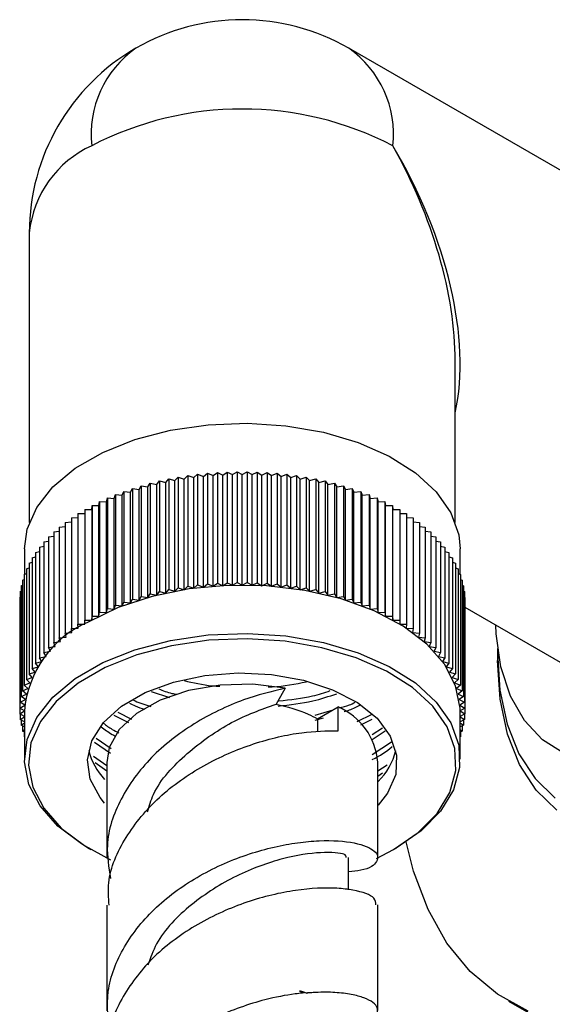
# Model space of a CAD drawing. Units: millimetres. Extents: x 3 to 2746, y 5 to 2745.
# Drawn here: x 2016 to 2043, y 335 to 386 of the extents above; entities that cross this region are included whole.
import ezdxf

# ---------------------------------------------------------------- set-up
doc = ezdxf.new("R2010")
doc.units = ezdxf.units.MM

msp = doc.modelspace()

# ---------------------------------------------------------------- linework, layer by layer
at = {"color": 7, "linetype": 'Continuous', "lineweight": 25}
for p, q in [((2055.367, 371.39), (2032.881, 384.371)), ((2016.382, 374.844), (2016.382, 359.875)), ((2038.382, 359.875), (2038.382, 368.204)), ((2023.428, 361.94), (2023.583, 362.126)), ((2023.583, 362.126), (2023.583, 356.41)), ((2023.583, 362.126), (2023.905, 362.037)), ((2023.905, 362.037), (2024.074, 362.218)), ((2024.074, 362.218), (2024.074, 356.502)), ((2024.074, 362.218), (2024.388, 362.12)), ((2024.388, 362.12), (2024.572, 362.297)), ((2024.388, 356.405), (2024.388, 362.12)), ((2024.572, 362.297), (2024.572, 356.581)), ((2024.572, 362.297), (2024.878, 362.192)), ((2024.878, 362.192), (2025.075, 362.364)), ((2024.878, 356.476), (2024.878, 362.192)), ((2025.075, 362.364), (2025.075, 356.648)), ((2025.075, 362.364), (2025.373, 362.25)), ((2025.373, 362.25), (2025.583, 362.417)), ((2025.373, 356.534), (2025.373, 362.25)), ((2025.583, 362.417), (2025.583, 356.701)), ((2025.583, 362.417), (2025.871, 362.296)), ((2025.871, 362.296), (2026.094, 362.457)), ((2025.871, 356.58), (2025.871, 362.296)), ((2026.094, 362.457), (2026.094, 356.741)), ((2026.094, 362.457), (2026.373, 362.328)), ((2026.373, 362.328), (2026.608, 362.483)), ((2026.373, 356.612), (2026.373, 362.328)), ((2026.608, 362.483), (2026.608, 356.768)), ((2026.608, 362.483), (2026.877, 362.348)), ((2026.877, 362.348), (2027.123, 362.497)), ((2026.877, 356.632), (2026.877, 362.348)), ((2027.123, 362.497), (2027.123, 356.781)), ((2027.123, 362.497), (2027.382, 362.354)), ((2027.382, 362.354), (2027.64, 362.497)), ((2027.382, 356.639), (2027.382, 362.354)), ((2027.64, 362.497), (2027.64, 356.781)), ((2027.64, 362.497), (2027.886, 362.348)), ((2027.886, 362.348), (2028.155, 362.483)), ((2027.886, 356.632), (2027.886, 362.348)), ((2028.155, 362.483), (2028.155, 356.768)), ((2028.155, 362.483), (2028.39, 362.328)), ((2028.39, 362.328), (2028.669, 362.457)), ((2028.39, 356.612), (2028.39, 362.328)), ((2028.669, 362.457), (2028.669, 356.741)), ((2028.669, 362.457), (2028.892, 362.296)), ((2028.892, 362.296), (2029.181, 362.417)), ((2028.892, 356.58), (2028.892, 362.296)), ((2029.181, 362.417), (2029.181, 356.701)), ((2029.181, 362.417), (2029.39, 362.25)), ((2029.39, 362.25), (2029.688, 362.364)), ((2029.39, 356.534), (2029.39, 362.25)), ((2029.688, 362.364), (2029.688, 356.648)), ((2029.688, 362.364), (2029.885, 362.192)), ((2029.885, 362.192), (2030.191, 362.297)), ((2029.885, 356.476), (2029.885, 362.192)), ((2030.191, 362.297), (2030.191, 356.581)), ((2030.191, 362.297), (2030.375, 362.12)), ((2030.375, 362.12), (2030.689, 362.218)), ((2030.375, 356.405), (2030.375, 362.12)), ((2030.689, 362.218), (2030.689, 356.502)), ((2030.689, 362.218), (2030.858, 362.037)), ((2030.858, 362.037), (2031.18, 362.126)), ((2031.18, 362.126), (2031.18, 356.41)), ((2031.18, 362.126), (2031.335, 361.94)), ((2021.611, 361.435), (2021.706, 361.634)), ((2021.706, 361.634), (2021.706, 355.918)), ((2021.706, 361.634), (2022.05, 361.579)), ((2022.05, 361.579), (2022.161, 361.775)), ((2022.05, 355.863), (2022.05, 361.579)), ((2022.161, 361.775), (2022.161, 356.059)), ((2022.161, 361.775), (2022.5, 361.711)), ((2022.5, 361.711), (2022.626, 361.904)), ((2022.5, 355.995), (2022.5, 361.711)), ((2022.626, 361.904), (2022.626, 356.188)), ((2022.626, 361.904), (2022.96, 361.832)), ((2022.96, 361.832), (2023.1, 362.021)), ((2022.96, 356.116), (2022.96, 361.832)), ((2023.1, 362.021), (2023.1, 356.305)), ((2023.1, 362.021), (2023.428, 361.94)), ((2023.428, 356.224), (2023.428, 361.94)), ((2023.905, 356.321), (2023.905, 362.037)), ((2030.858, 356.321), (2030.858, 362.037)), ((2031.335, 361.94), (2031.663, 362.021)), ((2031.335, 356.224), (2031.335, 361.94)), ((2031.663, 362.021), (2031.663, 356.305)), ((2031.663, 362.021), (2031.803, 361.832)), ((2031.803, 361.832), (2032.137, 361.904)), ((2031.803, 356.116), (2031.803, 361.832)), ((2032.137, 361.904), (2032.137, 356.188)), ((2032.137, 361.904), (2032.263, 361.711)), ((2032.263, 361.711), (2032.602, 361.775)), ((2032.263, 355.995), (2032.263, 361.711)), ((2032.602, 361.775), (2032.602, 356.059)), ((2032.602, 361.775), (2032.713, 361.579)), ((2032.713, 361.579), (2033.057, 361.634)), ((2032.713, 355.863), (2032.713, 361.579)), ((2033.057, 361.634), (2033.057, 355.918)), ((2033.057, 361.634), (2033.152, 361.435)), ((2020.367, 360.937), (2020.415, 361.142)), ((2020.415, 361.142), (2020.415, 355.426)), ((2020.415, 361.142), (2020.769, 361.114)), ((2020.769, 361.114), (2020.832, 361.317)), ((2020.769, 355.398), (2020.769, 361.114)), ((2020.832, 361.317), (2020.832, 355.601)), ((2020.832, 361.317), (2021.184, 361.28)), ((2021.184, 361.28), (2021.263, 361.481)), ((2021.184, 355.564), (2021.184, 361.28)), ((2021.263, 361.481), (2021.263, 355.765)), ((2021.263, 361.481), (2021.611, 361.435)), ((2021.611, 355.719), (2021.611, 361.435)), ((2033.152, 361.435), (2033.5, 361.481)), ((2033.152, 355.719), (2033.152, 361.435)), ((2033.5, 361.481), (2033.5, 355.765)), ((2033.5, 361.481), (2033.579, 361.28)), ((2033.579, 361.28), (2033.931, 361.317)), ((2033.579, 355.564), (2033.579, 361.28)), ((2033.931, 361.317), (2033.931, 355.601)), ((2033.931, 361.317), (2033.994, 361.114)), ((2033.994, 361.114), (2034.348, 361.142)), ((2033.994, 355.398), (2033.994, 361.114)), ((2034.348, 361.142), (2034.348, 355.426)), ((2034.348, 361.142), (2034.396, 360.937)), ((2019.25, 360.554), (2019.25, 354.838)), ((2019.25, 360.554), (2019.607, 360.554)), ((2019.607, 360.554), (2019.623, 360.76)), ((2019.607, 360.554), (2019.607, 354.838)), ((2019.623, 360.76), (2019.623, 355.044)), ((2019.623, 360.76), (2019.979, 360.751)), ((2019.979, 360.751), (2020.011, 360.956)), ((2019.979, 355.035), (2019.979, 360.751)), ((2020.011, 360.956), (2020.011, 355.24)), ((2020.011, 360.956), (2020.367, 360.937)), ((2020.367, 355.222), (2020.367, 360.937)), ((2034.396, 360.937), (2034.752, 360.956)), ((2034.396, 355.222), (2034.396, 360.937)), ((2034.752, 360.956), (2034.752, 355.24)), ((2034.752, 360.956), (2034.784, 360.751)), ((2034.784, 360.751), (2035.14, 360.76)), ((2034.784, 355.035), (2034.784, 360.751)), ((2035.14, 360.76), (2035.14, 355.044)), ((2035.14, 360.76), (2035.156, 360.554)), ((2035.156, 354.838), (2035.156, 360.554)), ((2035.156, 360.554), (2035.513, 360.554)), ((2035.513, 360.554), (2035.513, 354.838)), ((2018.554, 360.114), (2018.893, 360.132)), ((2018.554, 360.114), (2018.554, 354.399)), ((2018.893, 360.339), (2019.25, 360.348)), ((2018.893, 360.339), (2018.893, 354.623)), ((2035.513, 360.348), (2035.87, 360.339)), ((2035.87, 360.339), (2035.87, 354.623)), ((2035.87, 360.132), (2036.209, 360.114)), ((2036.209, 360.114), (2036.209, 354.399)), ((2017.928, 359.64), (2018.232, 359.672)), ((2017.928, 359.64), (2017.928, 353.925)), ((2018.232, 359.881), (2018.554, 359.907)), ((2018.232, 359.881), (2018.232, 354.166)), ((2036.209, 359.907), (2036.531, 359.881)), ((2036.531, 359.881), (2036.531, 354.166)), ((2036.531, 359.672), (2036.835, 359.64)), ((2036.835, 359.64), (2036.835, 353.925)), ((2017.379, 359.136), (2017.644, 359.178)), ((2017.379, 359.136), (2017.379, 353.42)), ((2017.644, 359.392), (2017.928, 359.429)), ((2017.644, 359.392), (2017.644, 353.676)), ((2036.835, 359.429), (2037.119, 359.392)), ((2037.119, 359.392), (2037.119, 353.676)), ((2037.119, 359.178), (2037.384, 359.136)), ((2037.384, 359.136), (2037.384, 353.42)), ((2016.132, 358.513), (2016.132, 357.198)), ((2016.911, 358.605), (2017.135, 358.654)), ((2016.911, 358.605), (2016.911, 352.889)), ((2017.135, 358.874), (2017.379, 358.919)), ((2017.135, 358.874), (2017.135, 353.158)), ((2037.384, 358.919), (2037.628, 358.874)), ((2037.628, 358.874), (2037.628, 353.158)), ((2037.628, 358.654), (2037.852, 358.605)), ((2037.852, 358.605), (2037.852, 352.889)), ((2038.632, 357.198), (2038.632, 358.513)), ((2016.527, 358.052), (2016.708, 358.103)), ((2016.527, 358.052), (2016.527, 352.337)), ((2016.708, 358.331), (2016.911, 358.381)), ((2016.708, 358.331), (2016.708, 352.615)), ((2037.852, 358.381), (2038.055, 358.331)), ((2038.055, 358.331), (2038.055, 352.615)), ((2038.055, 358.103), (2038.236, 358.052)), ((2038.236, 358.052), (2038.236, 352.337)), ((2016.23, 357.482), (2016.367, 357.529)), ((2016.367, 357.769), (2016.527, 357.819)), ((2016.367, 357.769), (2016.367, 352.053)), ((2038.236, 357.819), (2038.396, 357.769)), ((2038.396, 357.769), (2038.396, 352.053)), ((2038.396, 357.529), (2038.533, 357.482)), ((2016.115, 357.191), (2016.23, 357.235)), ((2016.115, 357.191), (2016.115, 351.476)), ((2016.23, 357.482), (2016.23, 351.766)), ((2038.533, 357.482), (2038.533, 351.766)), ((2038.533, 357.235), (2038.648, 357.191)), ((2038.648, 357.191), (2038.648, 351.476)), ((2015.954, 356.603), (2016.023, 356.635)), ((2015.954, 356.603), (2015.954, 350.887)), ((2016.023, 356.898), (2016.115, 356.937)), ((2016.023, 356.898), (2016.023, 351.182)), ((2023.905, 356.321), (2024.074, 356.502)), ((2024.074, 356.502), (2024.388, 356.405)), ((2024.388, 356.405), (2024.572, 356.581)), ((2024.572, 356.581), (2024.878, 356.476)), ((2024.878, 356.476), (2025.075, 356.648)), ((2025.075, 356.648), (2025.373, 356.534)), ((2025.373, 356.534), (2025.583, 356.701)), ((2025.583, 356.701), (2025.871, 356.58)), ((2025.871, 356.58), (2026.094, 356.741)), ((2026.094, 356.741), (2026.373, 356.612)), ((2026.373, 356.612), (2026.608, 356.768)), ((2026.608, 356.768), (2026.877, 356.632)), ((2026.877, 356.632), (2027.123, 356.781)), ((2027.123, 356.781), (2027.382, 356.639)), ((2027.382, 356.639), (2027.64, 356.781)), ((2027.64, 356.781), (2027.886, 356.632)), ((2027.886, 356.632), (2028.155, 356.768)), ((2028.155, 356.768), (2028.39, 356.612)), ((2028.39, 356.612), (2028.669, 356.741)), ((2028.669, 356.741), (2028.892, 356.58)), ((2028.892, 356.58), (2029.181, 356.701)), ((2029.181, 356.701), (2029.39, 356.534)), ((2029.39, 356.534), (2029.688, 356.648)), ((2029.688, 356.648), (2029.885, 356.476)), ((2029.885, 356.476), (2030.191, 356.581)), ((2030.191, 356.581), (2030.375, 356.405)), ((2030.375, 356.405), (2030.689, 356.502)), ((2030.689, 356.502), (2030.858, 356.321)), ((2038.648, 356.937), (2038.74, 356.898)), ((2038.74, 356.898), (2038.74, 351.182)), ((2038.74, 356.635), (2038.809, 356.603)), ((2038.809, 356.603), (2038.809, 350.887)), ((2015.884, 356.009), (2015.908, 356.021)), ((2015.884, 356.009), (2015.884, 350.293)), ((2015.908, 356.306), (2015.954, 356.33)), ((2015.908, 356.306), (2015.908, 350.59)), ((2022.05, 355.863), (2022.161, 356.059)), ((2022.161, 356.059), (2022.5, 355.995)), ((2022.5, 355.995), (2022.626, 356.188)), ((2022.626, 356.188), (2022.96, 356.116)), ((2022.96, 356.116), (2023.1, 356.305)), ((2023.1, 356.305), (2023.428, 356.224)), ((2023.428, 356.224), (2023.583, 356.41)), ((2023.583, 356.41), (2023.905, 356.321)), ((2030.858, 356.321), (2031.18, 356.41)), ((2031.18, 356.41), (2031.335, 356.224)), ((2031.335, 356.224), (2031.663, 356.305)), ((2031.663, 356.305), (2031.803, 356.116)), ((2031.803, 356.116), (2032.137, 356.188)), ((2032.137, 356.188), (2032.263, 355.995)), ((2032.263, 355.995), (2032.602, 356.059)), ((2032.602, 356.059), (2032.713, 355.863)), ((2038.809, 356.33), (2038.855, 356.306)), ((2038.855, 356.306), (2038.855, 350.59)), ((2038.855, 356.021), (2038.879, 356.009)), ((2038.879, 356.009), (2038.879, 350.293)), ((2020.769, 355.398), (2020.832, 355.601)), ((2020.832, 355.601), (2021.184, 355.564)), ((2021.184, 355.564), (2021.263, 355.765)), ((2021.263, 355.765), (2021.611, 355.719)), ((2021.611, 355.719), (2021.706, 355.918)), ((2021.706, 355.918), (2022.05, 355.863)), ((2032.713, 355.863), (2033.057, 355.918)), ((2033.057, 355.918), (2033.152, 355.719)), ((2033.152, 355.719), (2033.5, 355.765)), ((2033.5, 355.765), (2033.579, 355.564)), ((2033.579, 355.564), (2033.931, 355.601)), ((2033.931, 355.601), (2033.994, 355.398)), ((2038.879, 355.506), (2044.368, 352.337)), ((2019.607, 354.838), (2019.623, 355.044)), ((2019.623, 355.044), (2019.979, 355.035)), ((2019.979, 355.035), (2020.011, 355.24)), ((2020.011, 355.24), (2020.367, 355.222)), ((2020.367, 355.222), (2020.415, 355.426)), ((2020.415, 355.426), (2020.769, 355.398)), ((2033.994, 355.398), (2034.348, 355.426)), ((2034.348, 355.426), (2034.396, 355.222)), ((2034.396, 355.222), (2034.752, 355.24)), ((2034.752, 355.24), (2034.784, 355.035)), ((2034.784, 355.035), (2035.14, 355.044)), ((2035.14, 355.044), (2035.156, 354.838)), ((2018.893, 354.623), (2019.25, 354.632)), ((2018.909, 354.417), (2018.893, 354.623)), ((2019.25, 354.838), (2019.607, 354.838)), ((2019.25, 354.632), (2019.25, 354.838)), ((2035.156, 354.838), (2035.513, 354.838)), ((2035.513, 354.838), (2035.513, 354.632)), ((2035.513, 354.632), (2035.87, 354.623)), ((2035.87, 354.623), (2035.854, 354.417)), ((2017.928, 353.925), (2018.28, 353.961)), ((2018.232, 354.166), (2018.586, 354.193)), ((2018.28, 353.961), (2018.232, 354.166)), ((2018.554, 354.399), (2018.909, 354.417)), ((2018.586, 354.193), (2018.554, 354.399)), ((2035.854, 354.417), (2036.209, 354.399)), ((2036.209, 354.399), (2036.177, 354.193)), ((2036.177, 354.193), (2036.531, 354.166)), ((2036.531, 354.166), (2036.483, 353.961)), ((2036.483, 353.961), (2036.835, 353.925)), ((2017.379, 353.42), (2017.724, 353.475)), ((2017.644, 353.676), (2017.992, 353.722)), ((2017.724, 353.475), (2017.644, 353.676)), ((2017.992, 353.722), (2017.928, 353.925)), ((2036.835, 353.925), (2036.771, 353.722)), ((2036.771, 353.722), (2037.119, 353.676)), ((2037.119, 353.676), (2037.039, 353.475)), ((2037.039, 353.475), (2037.384, 353.42)), ((2016.911, 352.889), (2017.245, 352.962)), ((2017.135, 353.158), (2017.474, 353.222)), ((2017.245, 352.962), (2017.135, 353.158)), ((2017.474, 353.222), (2017.379, 353.42)), ((2037.384, 353.42), (2037.289, 353.222)), ((2037.289, 353.222), (2037.628, 353.158)), ((2037.628, 353.158), (2037.518, 352.962)), ((2037.518, 352.962), (2037.852, 352.889)), ((2040.569, 353.148), (2040.569, 352.74)), ((2016.527, 352.337), (2016.849, 352.426)), ((2016.708, 352.615), (2017.036, 352.696)), ((2016.849, 352.426), (2016.708, 352.615)), ((2017.036, 352.696), (2016.911, 352.889)), ((2037.852, 352.889), (2037.727, 352.696)), ((2037.727, 352.696), (2038.055, 352.615)), ((2038.055, 352.615), (2037.915, 352.426)), ((2037.915, 352.426), (2038.236, 352.337)), ((2016.367, 352.053), (2016.682, 352.151)), ((2016.537, 351.872), (2016.367, 352.053)), ((2016.682, 352.151), (2016.527, 352.337)), ((2038.236, 352.337), (2038.081, 352.151)), ((2038.081, 352.151), (2038.396, 352.053)), ((2038.396, 352.053), (2038.226, 351.872)), ((2016.115, 351.476), (2016.413, 351.589)), ((2016.312, 351.304), (2016.115, 351.476)), ((2016.23, 351.766), (2016.537, 351.872)), ((2016.413, 351.589), (2016.23, 351.766)), ((2038.226, 351.872), (2038.533, 351.766)), ((2038.533, 351.766), (2038.35, 351.589)), ((2038.35, 351.589), (2038.648, 351.476)), ((2038.648, 351.476), (2038.451, 351.304)), ((2015.954, 350.887), (2016.233, 351.016)), ((2016.176, 350.726), (2015.954, 350.887)), ((2016.023, 351.182), (2016.312, 351.304)), ((2016.233, 351.016), (2016.023, 351.182)), ((2022.683, 351.152), (2023.627, 350.83)), ((2038.451, 351.304), (2038.74, 351.182)), ((2038.74, 351.182), (2038.53, 351.016)), ((2038.53, 351.016), (2038.809, 350.887)), ((2038.809, 350.887), (2038.587, 350.726)), ((2015.884, 350.293), (2016.142, 350.435)), ((2015.908, 350.59), (2016.176, 350.726)), ((2016.142, 350.435), (2015.908, 350.59)), ((2038.587, 350.726), (2038.855, 350.59)), ((2038.855, 350.59), (2038.621, 350.435)), ((2038.621, 350.435), (2038.879, 350.293)), ((2016.131, 350.144), (2015.884, 350.293)), ((2015.884, 350.293), (2015.884, 349.995)), ((2015.884, 349.995), (2016.131, 350.144)), ((2016.132, 349.859), (2015.884, 349.995)), ((2015.908, 349.982), (2015.908, 349.697)), ((2016.132, 350.144), (2016.132, 347.653)), ((2020.744, 349.928), (2021.501, 349.54)), ((2020.948, 350.083), (2021.664, 349.716)), ((2031.154, 349.923), (2032.076, 350.2)), ((2031.271, 349.735), (2032.331, 350.348)), ((2032.331, 349.123), (2032.331, 350.348)), ((2033.311, 349.601), (2034.099, 349.969)), ((2038.879, 350.293), (2038.632, 350.144)), ((2038.632, 347.653), (2038.632, 350.144)), ((2038.632, 350.144), (2038.879, 349.995)), ((2038.879, 349.995), (2038.632, 349.859)), ((2038.855, 349.982), (2038.855, 349.697)), ((2038.879, 350.293), (2038.879, 349.995)), ((2015.908, 349.697), (2016.132, 349.845)), ((2016.132, 349.584), (2015.908, 349.697)), ((2015.954, 349.674), (2015.954, 349.401)), ((2015.954, 349.401), (2016.132, 349.529)), ((2016.132, 349.319), (2015.954, 349.401)), ((2016.023, 349.369), (2016.023, 349.105)), ((2031.141, 349.66), (2031.577, 349.791)), ((2031.271, 349.735), (2031.271, 349.064)), ((2033.507, 349.433), (2034.099, 349.71)), ((2038.632, 349.845), (2038.855, 349.697)), ((2038.855, 349.697), (2038.632, 349.584)), ((2038.632, 349.529), (2038.809, 349.401)), ((2038.809, 349.401), (2038.632, 349.319)), ((2038.74, 349.369), (2038.74, 349.105)), ((2038.809, 349.674), (2038.809, 349.401)), ((2016.023, 349.105), (2016.132, 349.191)), ((2016.132, 349.06), (2016.023, 349.105)), ((2016.115, 349.067), (2016.115, 348.812)), ((2034.099, 348.932), (2034.62, 349.273)), ((2034.099, 348.673), (2034.769, 349.111)), ((2038.632, 349.191), (2038.74, 349.105)), ((2038.74, 349.105), (2038.632, 349.06)), ((2038.648, 349.067), (2038.648, 348.812)), ((2016.115, 348.812), (2016.132, 348.826)), ((2016.132, 348.806), (2016.115, 348.812)), ((2019.754, 348.538), (2020.568, 347.963)), ((2019.841, 348.736), (2020.604, 348.196)), ((2034.099, 347.895), (2035.09, 348.543)), ((2038.632, 348.826), (2038.648, 348.812)), ((2038.648, 348.812), (2038.632, 348.806)), ((2019.692, 347.804), (2020.382, 347.317)), ((2019.777, 347.485), (2020.382, 347.058)), ((2020.382, 347.476), (2020.382, 342.554)), ((2034.381, 342.578), (2034.381, 347.504)), ((2034.381, 347.043), (2034.86, 347.356)), ((2034.381, 346.783), (2034.632, 346.947)), ((2019.425, 343.062), (2019.567, 342.98)), ((2035.196, 342.98), (2035.338, 343.062)), ((2032.873, 340.912), (2032.873, 342.574)), ((2020.382, 340.106), (2020.382, 334.658)), ((2034.381, 334.674), (2034.381, 340.128)), ((2041.139, 335.149), (2043.26, 333.924))]:
    msp.add_line(p, q, dxfattribs=at)
at = {"color": 7, "linetype": 'Continuous', "lineweight": 25, "flags": 128}
for points in [[(2061.676, 367.292), (2061.552, 365.351), (2061.182, 363.312), (2060.575, 361.222), (2059.745, 359.131), (2058.712, 357.088), (2057.5, 355.141), (2056.137, 353.334), (2054.655, 351.712), (2053.089, 350.311), (2051.476, 349.165), (2049.853, 348.3), (2048.259, 347.737), (2046.731, 347.488), (2045.304, 347.56), (2044.013, 347.952), (2042.887, 348.653), (2041.952, 349.647), (2041.232, 350.912), (2040.742, 352.417), (2040.494, 354.127), (2040.471, 354.587)], [(2016.132, 358.513), (2016.27, 359.529), (2016.763, 360.658), (2017.597, 361.719), (2018.746, 362.676), (2020.172, 363.499), (2021.83, 364.162), (2023.666, 364.643), (2025.622, 364.928), (2027.634, 365.006), (2029.638, 364.876), (2031.57, 364.541), (2033.367, 364.012), (2034.972, 363.307), (2036.332, 362.448), (2037.405, 361.462), (2038.156, 360.381), (2038.561, 359.241), (2038.632, 358.513)], [(2038.632, 350.144), (2038.629, 350.29), (2038.403, 351.447), (2037.823, 352.562), (2036.907, 353.599), (2035.685, 354.526), (2034.197, 355.311), (2032.489, 355.931), (2030.617, 356.364), (2028.641, 356.598), (2026.625, 356.624), (2024.633, 356.442), (2022.729, 356.057), (2020.975, 355.482), (2019.427, 354.736)], [(2019.425, 343.062), (2019.078, 343.272), (2017.856, 344.198), (2016.94, 345.236), (2016.36, 346.351), (2016.134, 347.508), (2016.27, 348.669), (2016.763, 349.798), (2017.597, 350.859), (2018.746, 351.816), (2020.172, 352.639), (2021.83, 353.302), (2023.666, 353.783), (2025.622, 354.068), (2027.634, 354.146), (2029.638, 354.016), (2031.57, 353.681), (2033.367, 353.152), (2034.972, 352.447), (2036.332, 351.588), (2037.405, 350.602), (2038.156, 349.521), (2038.561, 348.381), (2038.606, 347.217), (2038.291, 346.067), (2037.624, 344.968), (2036.629, 343.955), (2035.336, 343.061), (2035.336, 343.061)], [(2034.317, 342.524), (2035.195, 342.979), (2036.465, 343.857), (2037.442, 344.852), (2038.097, 345.931), (2038.406, 347.061), (2038.362, 348.204), (2037.965, 349.325), (2037.227, 350.386), (2036.173, 351.354), (2034.837, 352.199), (2033.26, 352.891), (2031.495, 353.411), (2029.598, 353.74), (2027.629, 353.868), (2025.653, 353.791), (2023.732, 353.511), (2021.928, 353.038), (2020.3, 352.387), (2018.899, 351.578), (2017.771, 350.638), (2016.952, 349.597), (2016.468, 348.488), (2016.334, 347.347), (2016.556, 346.211), (2017.126, 345.115), (2018.025, 344.096), (2019.225, 343.186), (2020.583, 342.461)], [(2040.571, 353.369), (2040.569, 353.148), (2040.693, 351.215), (2041.063, 349.465), (2041.671, 347.933), (2042.505, 346.651), (2043.548, 345.644)], [(2043.635, 345.018), (2042.562, 346.054), (2041.703, 347.374), (2041.077, 348.95), (2040.697, 350.751), (2040.569, 352.74), (2040.569, 352.74)], [(2020.265, 345.381), (2020.033, 345.665), (2019.525, 346.62), (2019.384, 347.615), (2019.618, 348.605), (2020.215, 349.542), (2021.146, 350.384), (2022.369, 351.09), (2023.827, 351.628), (2025.451, 351.972), (2027.165, 352.107), (2028.889, 352.026), (2030.543, 351.733), (2032.049, 351.241), (2033.336, 350.574), (2034.346, 349.763), (2035.029, 348.846), (2035.355, 347.865), (2035.308, 346.867), (2034.891, 345.898), (2034.397, 345.271)], [(2029.601, 351.323), (2027.935, 351.518), (2026.236, 351.477), (2024.604, 351.2), (2023.137, 350.704), (2021.92, 350.018), (2021.025, 349.183), (2020.506, 348.248), (2020.382, 347.474)], [(2029.601, 351.323), (2029.508, 351.161), (2029.124, 350.498)], [(2042.154, 334.644), (2040.562, 335.511), (2039.156, 336.685), (2037.956, 338.149), (2036.976, 339.884), (2036.23, 341.868), (2035.854, 343.381)]]:
    msp.add_lwpolyline(points, dxfattribs=at)
at = {"color": 7, "linetype": 'Continuous', "lineweight": 25}
for centre, radius, start, end in [((2027.382, 374.844), 11, 60.0027, 119.9973), ((2027.382, 374.844), 11, 119.9973, 180), ((2027.382, 364.323), 16.907, 62.6097, 117.3903), ((2021.593, 349.703), 5.48, 113.2924, 175.3875), ((2030.998, 347.225), 3.395, 4.7412, 66.8779), ((2022.788, 348.944), 3.44, 194.1597, 222.8264), ((2032.006, 348.918), 3.404, 314.629, 346.1327)]:
    msp.add_arc(centre, radius, start, end, dxfattribs=at)
at = {"color": 8, "linetype": 'Continuous', "lineweight": 25}
for centre, radius, start, end in [((2024.993, 379.929), 5.423, 125.0133, 186.2988), ((2029.77, 379.929), 5.423, 353.7012, 54.9867), ((2021.887, 374.295), 5.532, 114.3747, 174.3052)]:
    msp.add_arc(centre, radius, start, end, dxfattribs=at)
at = {"color": 7, "linetype": 'Continuous', "lineweight": 25}
for major_axis, start_param, end_param in [((-7.695, 13.927), 3.937578, 4.722977), ((-8.214, 13.628), 3.681748, 4.701724)]:
    msp.add_ellipse((2027.382, 374.844), major_axis=major_axis, ratio=0.564369, start_param=start_param, end_param=end_param, dxfattribs=at)
for points, knots in [([(2024.372, 351.712), (2024.851, 351.6), (2025.456, 351.459), (2026.095, 351.425), (2026.228, 351.418)], [0, 0, 0, 0, 0.792126, 1, 1, 1, 1]), ([(2028.725, 351.385), (2028.794, 351.387), (2029.473, 351.403), (2030.117, 351.533), (2030.695, 351.649)], [0, 0, 0, 0, 0.10185, 1, 1, 1, 1]), ([(2029.601, 351.323), (2028.888, 351.145), (2027.33, 350.757), (2024.846, 349.557), (2022.583, 347.803), (2021.005, 345.629), (2020.254, 343.445), (2020.482, 342.065), (2020.576, 341.497)], [0, 0, 0, 0, 0.152446, 0.33338, 0.51401, 0.69425, 0.874187, 1, 1, 1, 1]), ([(2023.069, 351.279), (2023.286, 351.191), (2023.577, 351.072), (2023.913, 351.017), (2023.997, 351.002)], [0, 0, 0, 0, 0.747685, 1, 1, 1, 1]), ([(2029.233, 350.398), (2029.844, 350.464), (2030.921, 350.581), (2031.856, 350.896), (2032.26, 351.033)], [0, 0, 0, 0, 0.566791, 1, 1, 1, 1]), ([(2029.272, 350.663), (2029.87, 350.725), (2030.811, 350.822), (2031.626, 351.093), (2031.923, 351.191)], [0, 0, 0, 0, 0.636635, 1, 1, 1, 1]), ([(2021.559, 350.548), (2021.653, 350.496), (2021.886, 350.367), (2022.171, 350.282), (2022.342, 350.231)], [0, 0, 0, 0, 0.404218, 1, 1, 1, 1]), ([(2021.762, 350.703), (2021.792, 350.688), (2022.055, 350.55), (2022.377, 350.46), (2022.663, 350.381)], [0, 0, 0, 0, 0.110592, 1, 1, 1, 1]), ([(2022.481, 344.924), (2022.573, 345.231), (2022.913, 346.364), (2024.488, 348.012), (2026.785, 349.648), (2028.356, 350.219), (2029.124, 350.498)], [0, 0, 0, 0, 0.111241, 0.411268, 0.712036, 1, 1, 1, 1]), ([(2029.123, 350.498), (2029.707, 350.352), (2030.493, 350.156), (2031.112, 349.821), (2031.271, 349.735)], [0, 0, 0, 0, 0.743221, 1, 1, 1, 1]), ([(2032.398, 350.297), (2032.576, 350.343), (2032.872, 350.419), (2033.113, 350.541), (2033.209, 350.59)], [0, 0, 0, 0, 0.602576, 1, 1, 1, 1]), ([(2032.642, 350.111), (2032.733, 350.136), (2033.049, 350.225), (2033.304, 350.362), (2033.486, 350.46)], [0, 0, 0, 0, 0.290945, 1, 1, 1, 1]), ([(2020.204, 349.516), (2020.349, 349.403), (2020.587, 349.217), (2020.893, 349.07), (2021.013, 349.013)], [0, 0, 0, 0, 0.608741, 1, 1, 1, 1]), ([(2020.101, 349.33), (2020.275, 349.19), (2020.498, 349.011), (2020.786, 348.869), (2020.85, 348.837)], [0, 0, 0, 0, 0.778331, 1, 1, 1, 1]), ([(2020.5, 340.107), (2020.475, 340.494), (2020.395, 341.696), (2021.285, 343.657), (2022.996, 345.749), (2025.358, 347.406), (2027.969, 348.526), (2030.463, 349.097), (2031.732, 349.115), (2032.331, 349.123)], [0, 0, 0, 0, 0.074479, 0.23082, 0.387392, 0.544299, 0.70146, 0.858981, 1, 1, 1, 1]), ([(2034.099, 347.636), (2034.475, 347.839), (2034.862, 348.048), (2035.119, 348.308), (2035.125, 348.314)], [0, 0, 0, 0, 0.97477, 1, 1, 1, 1]), ([(2020.541, 333.363), (2020.452, 334.13), (2020.27, 335.695), (2021.177, 338.01), (2022.855, 340.079), (2025.159, 341.724), (2027.755, 342.848), (2029.879, 343.323), (2031.748, 343.488), (2033.292, 343.376), (2034.36, 342.922), (2034.444, 342.37), (2033.893, 341.928), (2033.094, 341.86), (2032.873, 341.841)], [0, 0, 0, 0, 0.088129, 0.18, 0.271955, 0.364012, 0.456155, 0.548433, 0.594122, 0.68649, 0.779071, 0.87178, 0.964663, 1, 1, 1, 1]), ([(2032.754, 342.574), (2032.754, 342.635), (2032.756, 342.787), (2031.53, 342.889), (2029.537, 342.6), (2027.06, 341.715), (2024.707, 340.217), (2023.052, 338.564), (2022.64, 337.39), (2022.51, 337.02)], [0, 0, 0, 0, 0.108617, 0.272517, 0.435976, 0.599332, 0.762323, 0.925198, 1, 1, 1, 1]), ([(2034.273, 340.124), (2034.275, 340.245), (2034.28, 340.549), (2033.403, 340.864), (2032.022, 341.032), (2030.196, 340.956), (2027.631, 340.358), (2025.035, 339.204), (2022.74, 337.531), (2021.134, 335.437), (2020.349, 333.583), (2020.461, 332.499), (2020.49, 332.214)], [0, 0, 0, 0, 0.077396, 0.195509, 0.253818, 0.371457, 0.489113, 0.606571, 0.723912, 0.84108, 0.958141, 1, 1, 1, 1]), ([(2032.872, 333.836), (2032.9, 333.838), (2033.566, 333.861), (2034.212, 334.247), (2034.528, 334.807), (2033.927, 335.271), (2033.042, 335.513), (2032.195, 335.616), (2031.442, 335.621), (2030.948, 335.591), (2030.799, 335.58), (2030.739, 335.575), (2030.723, 335.574), (2030.72, 335.573), (2030.719, 335.573), (2030.719, 335.573), (2030.719, 335.573), (2030.719, 335.573), (2030.719, 335.573), (2030.719, 335.573), (2030.719, 335.573), (2030.719, 335.573), (2030.719, 335.573), (2030.721, 335.572), (2030.725, 335.57), (2030.73, 335.568), (2030.734, 335.566), (2030.736, 335.566), (2030.737, 335.565), (2030.737, 335.565), (2030.737, 335.565), (2030.737, 335.565), (2030.737, 335.565), (2030.737, 335.565), (2030.737, 335.565), (2030.736, 335.565), (2030.733, 335.566), (2030.723, 335.569), (2030.68, 335.581), (2030.572, 335.613), (2030.463, 335.643), (2030.383, 335.664), (2030.362, 335.669), (2030.347, 335.672), (2030.336, 335.675), (2030.332, 335.675), (2030.33, 335.675), (2030.33, 335.675), (2030.33, 335.675), (2030.33, 335.675), (2030.33, 335.675), (2030.33, 335.675), (2030.33, 335.675), (2030.33, 335.675), (2030.33, 335.675), (2030.331, 335.674), (2030.336, 335.672), (2030.355, 335.666), (2030.43, 335.643), (2030.515, 335.616), (2030.587, 335.592), (2030.602, 335.586), (2030.603, 335.586), (2030.603, 335.585), (2030.604, 335.585), (2030.604, 335.585), (2030.604, 335.585), (2030.604, 335.585), (2030.604, 335.585), (2030.604, 335.585), (2030.603, 335.585), (2030.603, 335.585), (2030.6, 335.584), (2030.591, 335.584), (2030.551, 335.58), (2030.393, 335.564), (2029.747, 335.486), (2028.267, 335.201), (2025.968, 334.393), (2023.548, 332.935), (2021.619, 331.009), (2020.528, 328.77), (2020.198, 326.934), (2020.533, 325.96), (2020.604, 325.752)], [0, 0, 0, 0, 0.0040039, 0.094265, 0.1844455, 0.2745196, 0.3190404, 0.3634952, 0.4079348, 0.4190087, 0.4245448, 0.4259287, 0.4262747, 0.4263612, 0.4263829, 0.4263838, 0.4263847, 0.4263853, 0.4263859, 0.4263864, 0.4263872, 0.4263895, 0.4263984, 0.4264337, 0.4265748, 0.4268566, 0.4269976, 0.4270682, 0.4270704, 0.4270712, 0.4270718, 0.4270723, 0.427073, 0.427074, 0.4270771, 0.4270914, 0.4271481, 0.4273742, 0.4282785, 0.4318953, 0.4391296, 0.4400337, 0.4404858, 0.44139, 0.4416161, 0.4417292, 0.4417858, 0.4417913, 0.441797, 0.4417989, 0.4418008, 0.4418023, 0.4418037, 0.4418061, 0.4418123, 0.4418366, 0.4419328, 0.4423168, 0.4438517, 0.4499906, 0.4515254, 0.4516214, 0.4516394, 0.4516574, 0.4516665, 0.4516692, 0.451671, 0.4516724, 0.4516739, 0.4516759, 0.4516797, 0.4516937, 0.4517491, 0.4519706, 0.4528568, 0.4564015, 0.4705851, 0.5276255, 0.6172908, 0.7069803, 0.7966283, 0.8862458, 0.9757895, 1, 1, 1, 1])]:
    msp.add_open_spline(points, degree=3, knots=knots, dxfattribs=at)

doc.saveas('drawing.dxf')
